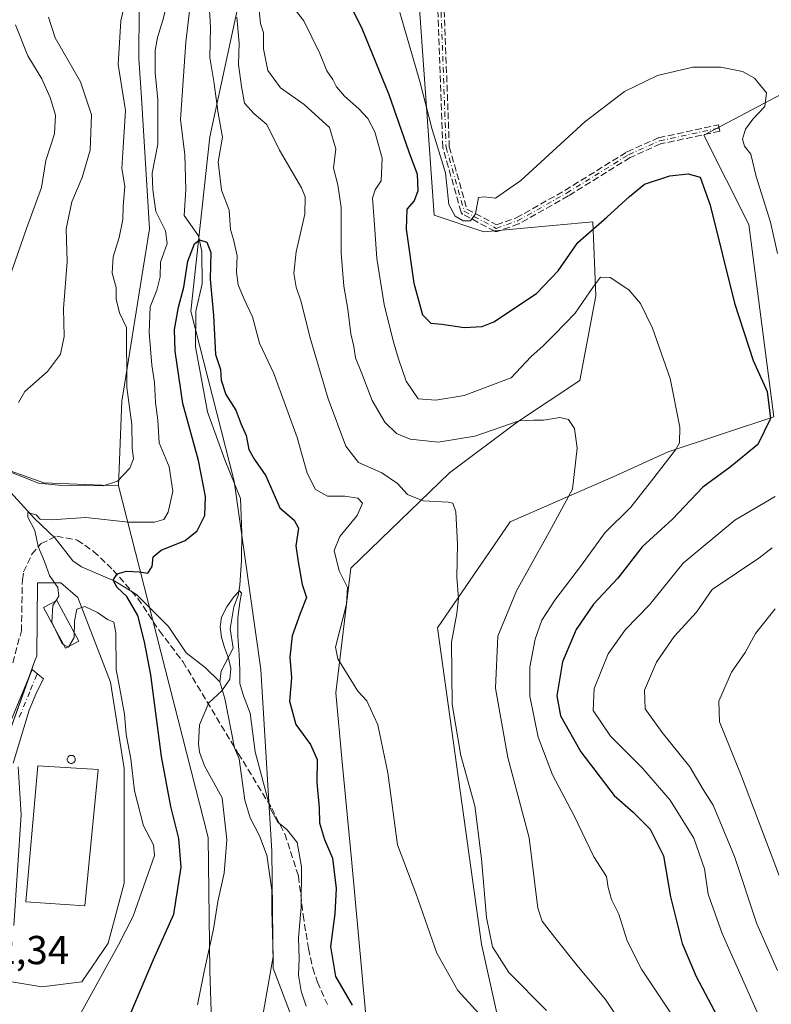
# Model space of a CAD drawing. Units: metres. Extents: x 552959 to 556394, y 4717068 to 4719408.
# Drawn here: x 555060 to 555246, y 4717415 to 4717659 of the extents above; entities that cross this region are included whole.
import ezdxf

# ---------------------------------------------------------------- set-up
doc = ezdxf.new("R2010")
doc.units = ezdxf.units.M
doc.header["$MEASUREMENT"] = 0
doc.linetypes.add('DGN Style 3', pattern=[2.307223, 1.648017, -0.659207])
doc.linetypes.add('DGN Style 4', pattern=[2.638475, 1.318413, -0.659207, 0.001648, -0.659207])
for name, color, linetype, lineweight in [('Agrupación de edificios CxS', 7, 'Continuous', 0), ('Arbolado forestal CxS', 92, 'Continuous', 0), ('Camino Cxs', 7, 'Continuous', 0), ('Camino eje', 30, 'DGN Style 4', 13), ('Corriente natural lineal', 142, 'Continuous', 13), ('Cultivos herbáceos CxS', 92, 'Continuous', 0), ('Curva de nivel maestra', 30, 'Continuous', 30), ('Curva de nivel normal', 30, 'Continuous', 0), ('Edificación industrial Cxs', 135, 'Continuous', 13), ('Estanque Cxs', 5, 'Continuous', 0), ('Núcleo urbano CxS', 7, 'Continuous', 0), ('Pastizal CxS', 92, 'Continuous', 0), ('Rótulo de punto de cota en terreno', 7, 'Continuous', 0), ('Senda', 7, 'DGN Style 3', 0), ('Silo Cxs', 1, 'Continuous', 0)]:
    doc.layers.add(name, color=color, linetype=linetype, lineweight=lineweight)
doc.styles.add('Style-Arial', font='txt')

# ---------------------------------------------------------------- blocks, each defined once
blk = doc.blocks.new('*U7')
at = {"layer": 'Cultivos herbáceos CxS', "color": 92, "linetype": 'Continuous', "lineweight": 0}
for points in [[(555263.7531, 4717648.8181, 606.7325), (555229.6669, 4717630.8021, 603.4058), (555240.7597, 4717608.6259, 601.8275), (555246.9857, 4717560.9639, 600.2759), (555220.8303, 4717552.2459, 594.2578), (555207.8939, 4717546.3819, 591.8509), (555181.6327, 4717534.8981, 586.6949), (555163.5779, 4717508.6495, 584.048), (555174.5541, 4717430.1889, 583.6109), (555180.5897, 4717402.6925, 579.977)], [(555145.7161, 4717413.4233, 574.9723), (555142.2401, 4717451.2297, 577.991), (555140.0015, 4717475.3177, 577.1104), (555138.3607, 4717492.5451, 578.2186), (555142.1465, 4717523.4489, 580.6658), (555166.5761, 4717547.0663, 588.524), (555183.6593, 4717559.8521, 590.3006), (555198.8677, 4717569.9257, 593.3061), (555202.8337, 4717590.8971, 594.7687), (555202.1501, 4717609.3001, 601.8024), (555175.0693, 4717606.8395, 604.7648), (555162.7593, 4717610.9419, 602.6564), (555158.6563, 4717669.1815, 608.3327), (555155.7785, 4717709.4569, 613.4902), (555165.5939, 4717736.3155, 618.1821), (555148.8085, 4717767.6177, 617.3364), (555153.2433, 4717817.6179, 624.3266), (555168.8991, 4717864.0645, 625.2115), (555184.0993, 4717888.9385, 622.3769)]]:
    blk.add_polyline3d(points, dxfattribs=at)

msp = doc.modelspace()

# ---------------------------------------------------------------- linework, layer by layer
at = {"layer": 'Agrupación de edificios CxS', "color": 7, "linetype": 'Continuous', "lineweight": 0}
for points in [[(555056.2161, 4717479.3343, 585.6266), (555063.7199, 4717500.2807, 581.9606), (555064.2235, 4717501.6863, 581.9043), (555064.4096, 4717519.8209, 580.7492), (555070.2304, 4717519.8209, 579.6978), (555074.4638, 4717516.1167, 580.1161), (555082.5293, 4717495.1203, 587.7124), (555085.9369, 4717473.7637, 584.5955), (555085.9373, 4717445.2841, 580.703), (555081.9115, 4717430.4235, 581.358), (555075.4109, 4717420.8265, 581.7396), (555065.5069, 4717419.5895, 582.4295), (555055.0161, 4717421.3361, 585.7474)], [(555062.6658, 4717497.3381, 582.1752), (555063.7199, 4717500.2807, 581.9606), (555064.2235, 4717501.6863, 581.9043), (555064.4096, 4717519.8209, 580.7492), (555070.2304, 4717519.8209, 579.6978), (555074.4638, 4717516.1167, 580.1161), (555082.5293, 4717495.1203, 587.7124), (555085.9369, 4717473.7637, 584.5955)], [(555047.9594, 4717457.0237, 588.6425), (555048.7903, 4717458.5923, 588.7237), (555056.2161, 4717479.3343, 585.6266), (555062.6658, 4717497.3381, 582.1752)], [(555085.9369, 4717473.7637, 584.5955), (555085.9373, 4717445.2841, 580.703), (555081.9115, 4717430.4235, 581.358), (555075.4109, 4717420.8265, 581.7396), (555065.5069, 4717419.5895, 582.4295), (555055.0161, 4717421.3361, 585.7474), (555054.3611, 4717421.4451, 585.8643), (555046.3127, 4717419.8971, 589.8884), (555041.9793, 4717411.2295, 591.8128), (555034.5407, 4717396.3571, 596.4669), (555021.6493, 4717384.7912, 592.8328), (555010.4033, 4717374.7015, 592.282), (555002.3541, 4717370.9865, 591.8011), (554999.4909, 4717371.8291, 590.2733), (554997.0911, 4717372.5351, 588.8254), (554996.571, 4717373.8124, 589.3887)]]:
    msp.add_polyline3d(points, dxfattribs=at)
at = {"layer": 'Arbolado forestal CxS', "color": 92, "linetype": 'Continuous', "lineweight": 0}
for points in [[(555139.8817, 4717920.7483, 598.9967), (555116.6717, 4717884.5763, 599.8227), (555086.6375, 4717877.8189, 593.5961), (555076.1253, 4717857.5463, 594.0534), (555065.6129, 4717823.7579, 589.5713), (555077.7617, 4717799.2235, 589.3468), (555089.1931, 4717797.0261, 591.2063), (555092.8297, 4717758.8395, 589.3659), (555100.2991, 4717732.6291, 584.3941), (555118.7407, 4717684.0015, 588.1405), (555107.1277, 4717630.3865, 578.3945), (555102.4511, 4717587.1745, 573.866), (555113.1935, 4717544.9905, 572.1749), (555119.8117, 4717498.3153, 570.8087), (555122.5631, 4717453.2261, 568.084), (555122.8295, 4717424.2533, 566.3407), (555132.8305, 4717397.8863, 566.8072)], [(555139.8817, 4717920.7483, 598.9967), (555116.6717, 4717884.5763, 599.8227), (555086.6375, 4717877.8189, 593.5961), (555076.1253, 4717857.5463, 594.0534), (555065.6129, 4717823.7579, 589.5713), (555077.7617, 4717799.2235, 589.3468), (555089.1931, 4717797.0261, 591.2063), (555092.8297, 4717758.8395, 589.3659), (555100.2991, 4717732.6291, 584.3941), (555118.7407, 4717684.0015, 588.1405), (555107.1277, 4717630.3865, 578.3945), (555102.4511, 4717587.1745, 573.866), (555113.1935, 4717544.9905, 572.1749), (555119.8117, 4717498.3153, 570.8087), (555122.5631, 4717453.2261, 568.084), (555122.8295, 4717424.2533, 566.3407), (555132.8305, 4717397.8863, 566.8072), (555137.3763, 4717378.7931, 566.766), (555132.3671, 4717373.8243, 563.9898), (555132.3667, 4717343.8743, 565.8411), (555132.3661, 4717295.1425, 567.6468), (555139.7495, 4717267.0847, 566.0258), (555154.8879, 4717265.8571, 571.8723)], [(555049.8387, 4717735.8009, 594.7307), (555055.2885, 4717735.2619, 594.4908), (555060.8461, 4717734.7125, 593.3367), (555073.0813, 4717730.7799, 592.9604), (555077.8573, 4717729.2483, 592.5761), (555077.0829, 4717719.2213, 592.9411), (555078.4185, 4717705.2127, 592.1489), (555085.9757, 4717690.5407, 588.5069), (555089.8059, 4717683.1107, 586.2167), (555089.7565, 4717676.5327, 585.6588), (555089.6545, 4717662.2987, 583.9732), (555089.5643, 4717649.8427, 583.5075), (555090.2077, 4717639.9875, 583.4648), (555092.1987, 4717607.5475, 582.7997), (555089.8949, 4717593.1447, 582.204), (555085.6861, 4717566.8331, 586.2837), (555085.3711, 4717564.8629, 586.4596), (555084.5151, 4717543.8053, 584.2534)], [(555107.9934, 4717398.2407, 567.9362), (555107.1749, 4717423.6403, 570.0286), (555106.7089, 4717456.6177, 572.2364), (555084.5151, 4717543.8053, 584.2534), (555085.3711, 4717564.8629, 586.4596), (555085.6861, 4717566.8331, 586.2837), (555089.8949, 4717593.1447, 582.204), (555092.1987, 4717607.5475, 582.7997), (555090.2077, 4717639.9875, 583.4648), (555089.5643, 4717649.8427, 583.5075), (555089.6545, 4717662.2987, 583.9732), (555089.7565, 4717676.5327, 585.6588), (555089.8059, 4717683.1107, 586.2167), (555085.9757, 4717690.5407, 588.5069), (555078.4185, 4717705.2127, 592.1489), (555077.0829, 4717719.2213, 592.9411), (555077.8573, 4717729.2483, 592.5761), (555073.0813, 4717730.7799, 592.9604), (555060.8461, 4717734.7125, 593.3367), (555055.2885, 4717735.2619, 594.4908)], [(555158.3211, 4717373.2061, 575.49), (555159.7991, 4717368.4897, 576.1793), (555183.2719, 4717374.5251, 582.1019), (555180.5897, 4717402.6925, 579.977), (555174.5541, 4717430.1889, 583.6109), (555163.5779, 4717508.6495, 584.048), (555181.6327, 4717534.8981, 586.6949), (555207.8939, 4717546.3819, 591.8509), (555220.8303, 4717552.2459, 594.2578), (555246.9857, 4717560.9639, 600.2759), (555240.7597, 4717608.6259, 601.8275), (555229.6669, 4717630.8021, 603.4058), (555263.7531, 4717648.8181, 606.7325)], [(555180.5897, 4717402.6925, 579.977), (555174.5541, 4717430.1889, 583.6109), (555163.5779, 4717508.6495, 584.048), (555181.6327, 4717534.8981, 586.6949), (555207.8939, 4717546.3819, 591.8509), (555220.8303, 4717552.2459, 594.2578), (555246.9857, 4717560.9639, 600.2759), (555240.7597, 4717608.6259, 601.8275), (555229.6669, 4717630.8021, 603.4058), (555263.7531, 4717648.8181, 606.7325)], [(555084.5151, 4717543.8053, 584.2534), (555106.7089, 4717456.6177, 572.2364), (555107.1749, 4717423.6403, 570.0286), (555107.9934, 4717398.2407, 567.9362)]]:
    msp.add_polyline3d(points, dxfattribs=at)
at = {"layer": 'Camino Cxs', "color": 7, "linetype": 'Continuous', "lineweight": 0}
msp.add_polyline3d([(555057.4701, 4717484.7201, 584.6656), (555063.0701, 4717498.3201, 582.0699), (555065.9501, 4717495.9501, 582.0033), (555064.2401, 4717492.7801, 582.8021), (555062.3601, 4717488.2301, 586.1562), (555058.4201, 4717475.0501, 586.8468)], dxfattribs=at)
msp.add_polyline3d([(555057.4701, 4717484.7201, 584.6656), (555063.0701, 4717498.3201, 582.0699), (555065.9501, 4717495.9501, 582.0033), (555064.2401, 4717492.7801, 582.8021), (555062.3601, 4717488.2301, 586.1562), (555058.4201, 4717475.0501, 586.8468)], dxfattribs=at)
at = {"layer": 'Camino eje', "color": 30, "linetype": 'DGN Style 4', "lineweight": 13}
for points in [[(555164.4039, 4717664.0237, 610.0304), (555165.7267, 4717627.7757, 605.7133), (555170.2247, 4717611.9007, 605.0461), (555178.1621, 4717607.6673, 604.5574), (555183.4539, 4717609.5195, 604.2225), (555195.6247, 4717616.3987, 603.4282), (555210.9705, 4717625.9237, 602.9799), (555218.6435, 4717629.3633, 603.2002), (555233.4603, 4717632.5383, 603.7956)], [(555059.9151, 4717486.4751, 585.6878), (555062.7151, 4717493.2751, 583.0061), (555064.3607, 4717497.2579, 581.9975)]]:
    msp.add_polyline3d(points, dxfattribs=at)
at = {"layer": 'Corriente natural lineal', "color": 142, "linetype": 'Continuous', "lineweight": 13}
for points in [[(555102.9701, 4717668.7201, 580.0841), (555101.2001, 4717653.8101, 578.9732), (555099.8608, 4717634.621, 577.9763), (555100.9167, 4717625.8537, 577.7467), (555101.1674, 4717617.2925, 577.4888), (555100.7957, 4717610.888, 577.0741), (555104.3804, 4717605.7778, 576.7693), (555105.1361, 4717601.8938, 575.9721), (555105.2444, 4717593.9529, 575.0391), (555103.7074, 4717587.13, 574.0459), (555103.6026, 4717578.2677, 574.0819), (555104.7005, 4717572.5025, 573.9477), (555106.5424, 4717562.1836, 572.3921), (555109.1049, 4717555.0624, 572.5162), (555110.8511, 4717550.2999, 572.8844), (555114.7437, 4717540.7144, 571.6515), (555115.0649, 4717532.2, 571.3407), (555115.0358, 4717525.3732, 571.0383), (555114.5659, 4717519.2166, 571.0017), (555114.169, 4717516.6766, 570.9432), (555113.11, 4717513.829, 570.753), (555112.2238, 4717508.372, 570.5184), (555112.9385, 4717503.5662, 570.205), (555109.925, 4717497.9008, 570.8009), (555109.6075, 4717495.2021, 570.6951)], [(554978.0741, 4717619.7426, 600.0674), (554978.4738, 4717618.3437, 599.9425), (554989.6744, 4717600.3617, 597.2904), (554992.4845, 4717598.0256, 596.8337), (555000.948, 4717592.8451, 596.7085), (555007.7034, 4717585.7031, 595.5352), (555015.7491, 4717578.5707, 593.1931), (555023.5042, 4717573.9494, 591.9696), (555030.4841, 4717568.0268, 590.3779), (555040.9688, 4717560.8702, 588.2546), (555046.902, 4717555.0175, 587.3501), (555051.9888, 4717549.3337, 585.6036), (555055.1481, 4717545.0564, 585.0229), (555063.7045, 4717535.6947, 582.2857), (555068.811, 4717530.8635, 579.9047), (555073.2075, 4717525.2314, 578.6772), (555075.3065, 4717523.7127, 578.114), (555083.609, 4717520.209, 576.0736), (555088.9725, 4717516.899, 574.7098), (555096.8884, 4717508.9489, 572.4214), (555101.2862, 4717502.4298, 571.9706), (555105.974, 4717498.7949, 571.4251), (555109.6075, 4717495.2021, 570.6951)], [(555109.6075, 4717495.2021, 570.6951), (555110.8775, 4717491.0746, 570.1403), (555113.2588, 4717478.8508, 568.9769), (555114.3897, 4717476.1148, 569.1645), (555115.8586, 4717465.9181, 569.2532), (555116.1301, 4717464.8201, 569.1947), (555117.1501, 4717461.5201, 568.892), (555119.4501, 4717457.0201, 568.6827), (555121.3901, 4717452.0001, 568.0555), (555121.3795, 4717451.6919, 568.0508), (555122.5352, 4717443.6144, 567.6049), (555122.4889, 4717438.5461, 566.976), (555122.8875, 4717427.1098, 566.4735), (555120.2068, 4717412.076, 566.1942)]]:
    msp.add_polyline3d(points, dxfattribs=at)
at = {"layer": 'Cultivos herbáceos CxS', "color": 92, "linetype": 'Continuous', "lineweight": 0}
for points in [[(555158.3211, 4717373.2061, 575.49), (555145.7161, 4717413.4233, 574.9723), (555142.2401, 4717451.2297, 577.991), (555140.0015, 4717475.3177, 577.1104), (555138.3607, 4717492.5451, 578.2186), (555142.1465, 4717523.4489, 580.6658), (555166.5761, 4717547.0663, 588.524), (555183.6593, 4717559.8521, 590.3006), (555198.8677, 4717569.9257, 593.3061), (555202.8337, 4717590.8971, 594.7687), (555202.1501, 4717609.3001, 601.8024), (555175.0693, 4717606.8395, 604.7648), (555162.7593, 4717610.9419, 602.6564), (555158.6563, 4717669.1815, 608.3327), (555155.7785, 4717709.4569, 613.4902), (555165.5939, 4717736.3155, 618.1821), (555148.8085, 4717767.6177, 617.3364), (555153.2433, 4717817.6179, 624.3266), (555168.8991, 4717864.0645, 625.2115), (555184.0993, 4717888.9385, 622.3769)], [(555158.3211, 4717373.2061, 575.49), (555159.7991, 4717368.4897, 576.1793), (555183.2719, 4717374.5251, 582.1019), (555180.5897, 4717402.6925, 579.977), (555174.5541, 4717430.1889, 583.6109), (555163.5779, 4717508.6495, 584.048), (555181.6327, 4717534.8981, 586.6949), (555207.8939, 4717546.3819, 591.8509), (555220.8303, 4717552.2459, 594.2578), (555246.9857, 4717560.9639, 600.2759), (555240.7597, 4717608.6259, 601.8275), (555229.6669, 4717630.8021, 603.4058), (555263.7531, 4717648.8181, 606.7325)]]:
    msp.add_polyline3d(points, dxfattribs=at)
at = {"layer": 'Curva de nivel maestra', "color": 30, "linetype": 'Continuous', "lineweight": 30, "flags": 128}
for points, elevation in [([(555139.63, 4717667.8801), (555144.89, 4717657.0101), (555151.55, 4717640.8401), (555156.53, 4717626.6501), (555158.58, 4717621.1301), (555158.69, 4717616.9801), (555157.79, 4717614.4801), (555156.02, 4717612.4001), (555155.86, 4717607.4701), (555157.72, 4717594.0801), (555159.9, 4717586.2001), (555161.93, 4717584.1801), (555164.66, 4717583.8801), (555170.24, 4717583.0701), (555174.66, 4717583.3401), (555177.55, 4717584.4601), (555188.16, 4717591.5501), (555193.54, 4717597.1601), (555198.43, 4717604.1801), (555205.57, 4717610.4801), (555211.25, 4717615.5401), (555214.92, 4717618.6401), (555221.25, 4717620.7001), (555225.77, 4717621.1901), (555228.71, 4717620.3201), (555231.2, 4717613.4001), (555237.27, 4717589.1001), (555241.91, 4717574.8701), (555245.38, 4717567.2201), (555246.13, 4717560.5201), (555243.05, 4717554.0501), (555236.19, 4717548.4201), (555229.37, 4717543.4901), (555221.87, 4717535.5501), (555214.37, 4717528.7101), (555208.35, 4717520.9501), (555202.25, 4717514.5001), (555198.01, 4717508.1801), (555194.63, 4717500.1801), (555193.17, 4717491.7501), (555194.11, 4717486.8201), (555199.18, 4717477.8601), (555207.4, 4717467.0601), (555212.12, 4717462.8901), (555216.33, 4717458.7201), (555219.63, 4717452.0601), (555221.4, 4717441.9601), (555224.24, 4717430.3401), (555227.7, 4717422.2001), (555234.34, 4717409.6701)], 600), ([(555085.58, 4717408.5001), (555093.2, 4717426.4201), (555098.21, 4717437.6501), (555100.05, 4717449.3001), (555099.46, 4717456.3701), (555097.45, 4717464.3601), (555095.2, 4717476.7601), (555092.56, 4717496.9601), (555090.94, 4717505.1601), (555089.28, 4717511.6701), (555086.54, 4717516.4301), (555084.18, 4717518.6101), (555083.17, 4717520.4401), (555084.14, 4717521.9801), (555086.53, 4717522.7001), (555089.67, 4717522.4701), (555091.8, 4717522.1801), (555092.88, 4717523.8201), (555093.1, 4717526.2101), (555095.12, 4717527.9101), (555101.01, 4717530.3101), (555104.02, 4717532.6701), (555105.92, 4717536.4601), (555106.12, 4717541.1701), (555104.31, 4717550.1001), (555100.43, 4717564.2101), (555098.59, 4717577.1801), (555098.39, 4717582.5801), (555099.37, 4717588.1601), (555100.7, 4717593.0801), (555101.72, 4717599.5001), (555103.39, 4717603.8201), (555104.61, 4717604.7801), (555106.39, 4717604.2301), (555107.44, 4717601.6401), (555107.24, 4717595.0801), (555108.06, 4717586.0301), (555108.6, 4717576.4201), (555109.76, 4717572.6401), (555109.95, 4717570.0301), (555111.12, 4717566.4501), (555113.59, 4717562.6101), (555114.84, 4717559.3001), (555116.18, 4717556.2801), (555116.83, 4717552.8301), (555118.22, 4717550.3201), (555121.07, 4717546.3001), (555124.48, 4717538.3801), (555128.04, 4717535.2801), (555129.12, 4717533.3301), (555128.49, 4717528.9601), (555129.05, 4717524.9501), (555130.02, 4717519.3501), (555131.11, 4717516.1101), (555129.52, 4717512.1601), (555127.6, 4717506.6401), (555127.02, 4717501.3601), (555127.37, 4717496.2101), (555126.88, 4717490.4801), (555128.45, 4717484.6201), (555132.14, 4717479.6701), (555133.78, 4717475.9701), (555133.66, 4717470.2801), (555134.27, 4717463.9601), (555134.38, 4717460.2901), (555135.57, 4717456.1601), (555137.57, 4717451.4901), (555138.44, 4717443.9601), (555138.11, 4717437.7401), (555137.06, 4717429.6401), (555138.31, 4717422.1601), (555142.45, 4717415.1101)], 575)]:
    msp.add_lwpolyline(points, dxfattribs=dict(at, elevation=elevation))
at = {"layer": 'Curva de nivel normal', "color": 30, "linetype": 'Continuous', "lineweight": 0, "flags": 128}
for points, elevation in [([(555098.49, 4717671.0201), (555095.52, 4717659.2601), (555094.18, 4717654.9501), (555093.63, 4717651.7801), (555093.64, 4717646.2301), (555094.3, 4717639.5001), (555094.3, 4717628.5101), (555092.85, 4717621.3901), (555093.04, 4717617.2501), (555093.79, 4717611.8701), (555096.19, 4717607.0301), (555096.56, 4717603.9001), (555094.95, 4717599.3101), (555094.83, 4717595.6601), (555094.03, 4717592.3601), (555092.4, 4717588.2301), (555092.1, 4717581.8401), (555092.77, 4717573.7601), (555093.42, 4717569.4901), (555093.7, 4717564.4801), (555094.29, 4717560.0901), (555094.63, 4717554.5001), (555097.06, 4717548.5001), (555097.94, 4717542.5001), (555096.85, 4717537.3101), (555095.79, 4717535.4501), (555093.47, 4717534.8401), (555086.95, 4717534.8401), (555076.43, 4717535.9901), (555067.84, 4717535.4001), (555065.05, 4717535.6001), (555064.08, 4717536.6301), (555062, 4717537.2201), (555062, 4717536.0301), (555063.78, 4717532.7401), (555064.58, 4717528.7901), (555066.2, 4717525.0801), (555067.37, 4717521.5901), (555069.43, 4717518.6201), (555069.69, 4717516.4801), (555068.19, 4717514.1401), (555068, 4717510.0001), (555070.53, 4717504.6801), (555072.12, 4717503.8401), (555073.52, 4717506.2201), (555073.59, 4717510.2401), (555074.18, 4717513.2201), (555076.2, 4717513.9401), (555079.31, 4717512.4501), (555081.81, 4717510.6701), (555083.39, 4717510.0701), (555083.84, 4717507.3901), (555083.9, 4717498.3301), (555084.86, 4717493.5101), (555086, 4717487.1801), (555086.41, 4717482.1801), (555087.6, 4717476.1801), (555088.48, 4717468.1801), (555090.67, 4717459.5201), (555093.15, 4717454.8501), (555093.46, 4717452.1601), (555088.18, 4717437.1401), (555084.5, 4717430.0201), (555061.95, 4717389.1401)], 580), ([(555054.57, 4717548.4501), (555064.64, 4717544.4801), (555071.28, 4717543.8101), (555076.12, 4717543.9801), (555080.7, 4717543.8201), (555084.3, 4717545.0101), (555087.32, 4717548.1701), (555088.2, 4717550.5001), (555087.9, 4717553.2101), (555087.81, 4717559.0001), (555086.55, 4717568.2001), (555086.51, 4717583.0601), (555084.72, 4717586.7001), (555083.94, 4717590.0901), (555083.9, 4717593.0101), (555082.94, 4717596.5401), (555083.22, 4717600.6301), (555084.66, 4717605.3701), (555085.56, 4717609.8701), (555085.65, 4717613.1201), (555086.07, 4717618.1501), (555085.37, 4717622.4801), (555085.55, 4717626.4801), (555086.21, 4717636.8701), (555084.46, 4717648.3201), (555085.12, 4717659.1401), (555086.41, 4717665.0701)], 585), ([(555174.86, 4717411.9301), (555168.65, 4717418.6901), (555163.44, 4717428.0001), (555158.22, 4717442.8001), (555153.71, 4717454.8501), (555151.27, 4717472.6701), (555148.8, 4717484.6101), (555146.07, 4717490.5501), (555143.87, 4717492.9101), (555138.86, 4717500.9201), (555138.34, 4717503.8401), (555141.07, 4717514.4601), (555141.28, 4717518.6501), (555139.19, 4717522.7901), (555137.99, 4717527.8301), (555139.35, 4717531.2701), (555143.65, 4717536.4601), (555144.98, 4717539.5401), (555143.83, 4717540.7401), (555140.66, 4717541.3001), (555136.32, 4717541.3001), (555133.32, 4717542.9101), (555131.26, 4717547.0001), (555128.84, 4717555.8501), (555123, 4717571.6601), (555119.47, 4717579.1601), (555117.74, 4717585.7501), (555115.65, 4717590.1101), (555114.15, 4717593.7001), (555113.78, 4717596.7801), (555113.94, 4717600.8701), (555113.03, 4717604.9201), (555112.26, 4717607.3801), (555111.98, 4717612.1601), (555110.01, 4717617.1501), (555109.24, 4717624.1501), (555110.3, 4717630.3101), (555109.18, 4717636.2001), (555108.18, 4717644.0601), (555107.17, 4717650.0401), (555107.28, 4717657.4701), (555107.03, 4717663.2201)], 580), ([(555119.38, 4717661.6601), (555119.74, 4717658.4701), (555120.43, 4717656.1401), (555120.46, 4717652.1501), (555121.51, 4717646.8101), (555124.66, 4717642.5401), (555130.53, 4717638.3801), (555136.8, 4717632.6901), (555138.36, 4717627.3601), (555137.81, 4717622.6201), (555138.92, 4717618.4801), (555139.74, 4717612.8201), (555139.75, 4717601.5501), (555140.37, 4717593.3201), (555141.38, 4717587.6001), (555142.12, 4717581.5001), (555142.86, 4717578.3601), (555143.3, 4717575.5401), (555144.87, 4717571.6701), (555147.41, 4717564.9501), (555150.58, 4717559.6501), (555153.46, 4717556.7801), (555156.83, 4717555.4101), (555163.79, 4717554.6701), (555172.89, 4717556.1801), (555183.84, 4717559.9101), (555187.48, 4717560.1401), (555189.86, 4717560.0901), (555193.92, 4717560.8001), (555196.09, 4717560.2401), (555197.6, 4717558.0801), (555198.24, 4717553.1401), (555197.04, 4717543.0401), (555191.33, 4717532.3301), (555183.17, 4717517.8001), (555178.57, 4717506.5401), (555178, 4717493.6801), (555181.06, 4717476.4701), (555186.35, 4717456.5701), (555188.52, 4717439.1001), (555189.58, 4717435.8801), (555192.68, 4717431.8301), (555198.6, 4717424.4901), (555205.29, 4717416.4801), (555210.15, 4717409.2201)], 590), ([(555221.49, 4717413.0901), (555214.18, 4717424.0001), (555210.62, 4717431.0201), (555208.55, 4717437.6301), (555206.77, 4717441.2701), (555205.95, 4717444.2201), (555205.51, 4717447.0001), (555202.34, 4717451.8501), (555197.46, 4717461.9801), (555192.14, 4717472.2001), (555188.55, 4717481.5101), (555186.46, 4717491.6601), (555186.49, 4717498.8601), (555187.8, 4717505.8401), (555189.45, 4717510.5001), (555192.7, 4717515.5001), (555199.34, 4717524.1701), (555205.06, 4717532.1701), (555211.54, 4717538.5001), (555216.67, 4717545.0601), (555222.62, 4717552.7401), (555223.58, 4717554.4801), (555223.7, 4717558.3801), (555221.3, 4717570.4201), (555216.9, 4717582.9501), (555213.95, 4717589.0201), (555211.03, 4717592.4201), (555206.43, 4717595.5201), (555204.06, 4717595.5601), (555202.25, 4717593.2801), (555197.75, 4717586.6401), (555192.6, 4717581.3701), (555189.77, 4717578.5601), (555186.71, 4717575.8101), (555181.88, 4717570.6101), (555170.25, 4717566.2001), (555163.22, 4717565.1101), (555158.81, 4717565.3701), (555155.87, 4717569.8101), (555153.94, 4717575.2901), (555152.6, 4717579.8201), (555150.42, 4717588.8201), (555148.54, 4717600.1601), (555147.93, 4717609.7001), (555147.48, 4717615.1301), (555148.15, 4717617.1801), (555149.66, 4717619.4401), (555149.86, 4717625.1001), (555148.07, 4717631.6201), (555146.32, 4717634.8701), (555144.13, 4717637.3401), (555140.54, 4717640.4201), (555138.53, 4717642.7501), (555137.67, 4717644.5401), (555136.19, 4717646.6901), (555134.46, 4717651.0001), (555130.5, 4717659.0801), (555127.64, 4717662.7001)], 595), ([(555059.68, 4717564.4601), (555061.27, 4717567.2401), (555066.91, 4717572.1801), (555070.12, 4717576.4901), (555071.01, 4717580.8201), (555070.89, 4717587.8201), (555071.76, 4717599.3401), (555071.53, 4717607.5501), (555072.95, 4717614.2701), (555075.48, 4717620.2501), (555077.46, 4717627.0901), (555077.84, 4717635.8501), (555075.08, 4717643.9701), (555068.8, 4717654.9401), (555067.19, 4717659.9901)], 590), ([(555113.84, 4717660.0101), (555114.4, 4717653.6101), (555114.25, 4717648.2801), (555115.01, 4717642.8101), (555115.74, 4717638.7201), (555118.12, 4717636.0601), (555121.31, 4717633.4301), (555124.39, 4717627.0601), (555129.89, 4717617.7201), (555130.81, 4717615.4701), (555130.73, 4717611.1601), (555128.54, 4717601.8701), (555128, 4717596.5601), (555128.53, 4717593.0901), (555129.8, 4717589.4601), (555131.93, 4717580.8001), (555136.48, 4717565.4001), (555140.86, 4717553.6601), (555144.03, 4717549.6001), (555149.8, 4717547.0301), (555153.68, 4717544.3701), (555156.14, 4717541.6501), (555160.06, 4717540.1101), (555166.25, 4717539.8201), (555167.38, 4717539.5301), (555168.18, 4717537.4201), (555168.53, 4717529.4001), (555168.4, 4717521.1501), (555168.84, 4717515.9101), (555168.4, 4717512.1601), (555167.11, 4717505.0501), (555167.26, 4717489.6401), (555169.38, 4717477.0001), (555172.83, 4717464.5101), (555174.53, 4717451.3201), (555175.78, 4717436.8401), (555177.21, 4717429.5001), (555181.28, 4717423.2101), (555190.64, 4717413.7301)], 585), ([(555154.3, 4717661.1801), (555159.21, 4717644.0901), (555162.3, 4717632.1801), (555165.57, 4717621.4401), (555166.41, 4717613.5701), (555167.99, 4717610.6601), (555169.94, 4717609.5101), (555171.79, 4717609.4901), (555172.99, 4717611.2801), (555173.79, 4717615.3001), (555175.17, 4717615.4801), (555177.97, 4717615.1801), (555184.24, 4717619.5301), (555200.1, 4717634.0401), (555209.99, 4717641.6301), (555218.17, 4717645.5501), (555226.91, 4717647.6001), (555233.83, 4717647.6301), (555239.24, 4717646.5301), (555242.24, 4717644.8701), (555245.15, 4717641.2701), (555244.8, 4717637.8801), (555241.81, 4717634.7101), (555240, 4717632.2701), (555239.22, 4717629.7701), (555239.75, 4717628.0201), (555241.32, 4717626.0401), (555242.58, 4717620.5201), (555246.2, 4717609.1801), (555247.9, 4717601.4001)], 605), ([(555058.97, 4717658.1401), (555062.05, 4717650.4601), (555065.47, 4717644.7001), (555067.58, 4717640.1201), (555068.86, 4717635.7201), (555068.6, 4717631.0701), (555066.52, 4717624.4601), (555065.42, 4717617.7601), (555061.66, 4717607.6601), (555057.5, 4717595.5001)], 595), ([(555247.29, 4717541.1801), (555237.31, 4717535.2901), (555224.49, 4717524.6301), (555216.14, 4717514.3201), (555210.25, 4717508.2301), (555205.9, 4717502.1401), (555202.42, 4717493.5901), (555202.18, 4717488.1201), (555206.46, 4717481.8001), (555214.47, 4717473.8401), (555221.32, 4717465.9101), (555227.17, 4717456.4401), (555229.81, 4717448.8801), (555230.69, 4717442.5601), (555234.17, 4717432.8401), (555245.63, 4717407.2001), (555257.18, 4717377.4701)], 605), ([(555246.58, 4717528.4501), (555243.24, 4717525.9101), (555237.76, 4717522.1801), (555231.72, 4717518.1001), (555227.81, 4717512.5001), (555222.28, 4717506.5001), (555217.94, 4717500.1401), (555214.89, 4717493.1701), (555215.1, 4717488.5101), (555219.3, 4717482.6801), (555226.15, 4717474.1501), (555229.44, 4717468.5101), (555231.92, 4717464.6601), (555237.25, 4717451.9101), (555242.8, 4717435.2601), (555247.88, 4717423.7001)], 610), ([(555104.12, 4717415.1301), (555105.75, 4717423.3801), (555108.08, 4717433.9301), (555109.16, 4717440.7801), (555110.71, 4717447.7901), (555111.37, 4717456.1001), (555110.24, 4717466.5101), (555105.82, 4717474.4201), (555104.63, 4717477.8101), (555104.35, 4717479.8401), (555104.58, 4717484.5601), (555106.88, 4717490.0001), (555110.16, 4717492.9701), (555112.13, 4717495.8601), (555112.4, 4717498.5301), (555111.79, 4717501.0901), (555110.79, 4717503.7801), (555110.08, 4717506.3501), (555109.73, 4717508.8401), (555110.06, 4717511.2701), (555111.37, 4717513.8101), (555113.1, 4717516.3401), (555114.48, 4717517.7601), (555115.03, 4717517.2201), (555114.62, 4717514.8801), (555114.1, 4717511.2201), (555114.07, 4717506.5701), (555114.44, 4717501.9101), (555114.61, 4717498.1301), (555114.59, 4717494.8401), (555115.54, 4717491.8001), (555117.18, 4717487.4801), (555118.41, 4717477.8601), (555122.08, 4717463.9401), (555123.98, 4717460.4401), (555126.33, 4717458.5101), (555128.84, 4717455.4101), (555129.86, 4717449.4001), (555129.77, 4717439.3401), (555129.11, 4717431.7701), (555129.31, 4717426.6601), (555129.18, 4717422.5201), (555129.76, 4717418.5201), (555131.02, 4717414.8501)], 570), ([(555250.19, 4717442.2001), (555239.01, 4717471.8401), (555233.5, 4717485.3301), (555233.4, 4717490.4501), (555236.52, 4717497.6601), (555239.88, 4717502.5101), (555242.43, 4717507.1801), (555247.32, 4717513.3201)], 615), ([(555058.56, 4717434.8001), (555060.41, 4717462.3001), (555059.65, 4717474.1701)], 585)]:
    msp.add_lwpolyline(points, dxfattribs=dict(at, elevation=elevation))
at = {"layer": 'Edificación industrial Cxs', "color": 135, "linetype": 'Continuous', "lineweight": 13}
msp.add_polyline3d([(555079.4601, 4717473.5101, 583.6249), (555076.1901, 4717439.6801, 582.8721), (555061.5101, 4717440.7201, 585.0712), (555064.5401, 4717474.4001, 587.3824), (555079.4601, 4717473.5101, 583.6249)], dxfattribs=at)
msp.add_3dface([(555079.4601, 4717473.5101, 587.3824), (555076.1901, 4717439.6801, 587.3824), (555061.5101, 4717440.7201, 587.3824), (555064.5401, 4717474.4001, 587.3824)], dxfattribs=at)
at = {"layer": 'Estanque Cxs', "color": 5, "linetype": 'Continuous', "lineweight": 0}
msp.add_polyline3d([(555074.6356, 4717505.3166, 580.0259), (555071.3466, 4717503.5556, 580.3933), (555065.9491, 4717513.6362, 580.4799), (555069.2381, 4717515.3972, 579.7502), (555074.6356, 4717505.3166, 580.0259)], dxfattribs=at)
msp.add_3dface([(555074.6356, 4717505.3166, 580.0259), (555071.3466, 4717503.5556, 580.3933), (555065.9491, 4717513.6362, 580.4799), (555069.2381, 4717515.3972, 579.7502)], dxfattribs=at)
at = {"layer": 'Núcleo urbano CxS', "color": 7, "linetype": 'Continuous', "lineweight": 0}
msp.add_polyline3d([(555056.2161, 4717479.3343, 585.6011), (555063.7199, 4717500.2807, 581.8888), (555064.2235, 4717501.6863, 581.7438), (555064.4096, 4717519.8209, 580.596), (555070.2304, 4717519.8209, 579.3715), (555074.4638, 4717516.1167, 579.2194), (555082.5293, 4717495.1203, 580.2513), (555085.937, 4717473.7637, 580.3579), (555085.9373, 4717445.2841, 580.6886), (555081.9115, 4717430.4235, 580.4933), (555075.4109, 4717420.8265, 581.0182), (555065.5069, 4717419.5895, 582.3836), (555055.0161, 4717421.3361, 585.3784)], dxfattribs=at)
msp.add_polyline3d([(555056.2161, 4717479.3343, 585.6011), (555063.7199, 4717500.2807, 581.8888), (555064.2235, 4717501.6863, 581.7438), (555064.4096, 4717519.8209, 580.596), (555070.2304, 4717519.8209, 579.3715), (555074.4638, 4717516.1167, 579.2194), (555082.5293, 4717495.1203, 580.2513), (555085.937, 4717473.7637, 580.3579), (555085.9373, 4717445.2841, 580.6886), (555081.9115, 4717430.4235, 580.4933), (555075.4109, 4717420.8265, 581.0182), (555065.5069, 4717419.5895, 582.3836), (555055.0161, 4717421.3361, 585.3784)], dxfattribs=at)
at = {"layer": 'Pastizal CxS', "color": 92, "linetype": 'Continuous', "lineweight": 0}
for points in [[(555132.8305, 4717397.8863, 566.8072), (555122.8295, 4717424.2533, 566.3407), (555122.5631, 4717453.2261, 568.084), (555119.8117, 4717498.3153, 570.8087), (555113.1935, 4717544.9905, 572.1749), (555102.4511, 4717587.1745, 573.866), (555107.1277, 4717630.3865, 578.3945), (555118.7407, 4717684.0015, 588.1405), (555100.2991, 4717732.6291, 584.3941), (555092.8297, 4717758.8395, 589.3659), (555089.1931, 4717797.0261, 591.2063), (555077.7617, 4717799.2235, 589.3468), (555065.6129, 4717823.7579, 589.5713), (555076.1253, 4717857.5463, 594.0534), (555086.6375, 4717877.8189, 593.5961), (555116.6717, 4717884.5763, 599.8227), (555139.8817, 4717920.7483, 598.9967)], [(555139.8817, 4717920.7483, 598.9967), (555116.6717, 4717884.5763, 599.8227), (555086.6375, 4717877.8189, 593.5961), (555076.1253, 4717857.5463, 594.0534), (555065.6129, 4717823.7579, 589.5713), (555077.7617, 4717799.2235, 589.3468), (555089.1931, 4717797.0261, 591.2063), (555092.8297, 4717758.8395, 589.3659), (555100.2991, 4717732.6291, 584.3941), (555118.7407, 4717684.0015, 588.1405), (555107.1277, 4717630.3865, 578.3945), (555102.4511, 4717587.1745, 573.866), (555113.1935, 4717544.9905, 572.1749), (555119.8117, 4717498.3153, 570.8087), (555122.5631, 4717453.2261, 568.084), (555122.8295, 4717424.2533, 566.3407), (555132.8305, 4717397.8863, 566.8072), (555137.3763, 4717378.7931, 566.766), (555132.3671, 4717373.8243, 563.9898), (555132.3667, 4717343.8743, 565.8411), (555132.3661, 4717295.1425, 567.6468), (555139.7495, 4717267.0847, 566.0258), (555154.8879, 4717265.8571, 571.8723)], [(555184.0993, 4717888.9385, 622.3769), (555168.8991, 4717864.0645, 625.2115), (555153.2433, 4717817.6179, 624.3266), (555148.8085, 4717767.6177, 617.3364), (555165.5939, 4717736.3155, 618.1821), (555155.7785, 4717709.4569, 613.4902), (555158.6563, 4717669.1815, 608.3327), (555162.7593, 4717610.9419, 602.6564), (555175.0693, 4717606.8395, 604.7648), (555202.1501, 4717609.3001, 601.8024), (555202.8337, 4717590.8971, 594.7687), (555198.8677, 4717569.9257, 593.3061), (555183.6593, 4717559.8521, 590.3006), (555166.5761, 4717547.0663, 588.524), (555142.1465, 4717523.4489, 580.6658), (555138.3607, 4717492.5451, 578.2186), (555140.0015, 4717475.3177, 577.1104), (555142.2401, 4717451.2297, 577.991), (555145.7161, 4717413.4233, 574.9723)], [(555158.3211, 4717373.2061, 575.49), (555145.7161, 4717413.4233, 574.9723), (555142.2401, 4717451.2297, 577.991), (555140.0015, 4717475.3177, 577.1104), (555138.3607, 4717492.5451, 578.2186), (555142.1465, 4717523.4489, 580.6658), (555166.5761, 4717547.0663, 588.524), (555183.6593, 4717559.8521, 590.3006), (555198.8677, 4717569.9257, 593.3061), (555202.8337, 4717590.8971, 594.7687), (555202.1501, 4717609.3001, 601.8024), (555175.0693, 4717606.8395, 604.7648), (555162.7593, 4717610.9419, 602.6564), (555158.6563, 4717669.1815, 608.3327), (555155.7785, 4717709.4569, 613.4902), (555165.5939, 4717736.3155, 618.1821), (555148.8085, 4717767.6177, 617.3364), (555153.2433, 4717817.6179, 624.3266), (555168.8991, 4717864.0645, 625.2115), (555184.0993, 4717888.9385, 622.3769)], [(555049.8387, 4717735.8009, 594.7307), (555055.2885, 4717735.2619, 594.4908), (555060.8461, 4717734.7125, 593.3367), (555073.0813, 4717730.7799, 592.9604), (555077.8573, 4717729.2483, 592.5761), (555077.0829, 4717719.2213, 592.9411), (555078.4185, 4717705.2127, 592.1489), (555085.9757, 4717690.5407, 588.5069), (555089.8059, 4717683.1107, 586.2167), (555089.7565, 4717676.5327, 585.6588), (555089.6545, 4717662.2987, 583.9732), (555089.5643, 4717649.8427, 583.5075), (555090.2077, 4717639.9875, 583.4648), (555092.1987, 4717607.5475, 582.7997), (555089.8949, 4717593.1447, 582.204), (555085.6861, 4717566.8331, 586.2837), (555085.3711, 4717564.8629, 586.4596), (555084.5151, 4717543.8053, 584.2534)], [(555055.2885, 4717735.2619, 594.4908), (555060.8461, 4717734.7125, 593.3367), (555073.0813, 4717730.7799, 592.9604), (555077.8573, 4717729.2483, 592.5761), (555077.0829, 4717719.2213, 592.9411), (555078.4185, 4717705.2127, 592.1489), (555085.9757, 4717690.5407, 588.5069), (555089.8059, 4717683.1107, 586.2167), (555089.7565, 4717676.5327, 585.6588), (555089.6545, 4717662.2987, 583.9732), (555089.5643, 4717649.8427, 583.5075), (555090.2077, 4717639.9875, 583.4648), (555092.1987, 4717607.5475, 582.7997), (555089.8949, 4717593.1447, 582.204), (555085.6861, 4717566.8331, 586.2837), (555085.3711, 4717564.8629, 586.4596), (555084.5151, 4717543.8053, 584.2534), (555066.0335, 4717544.5549, 585.8025), (555052.9303, 4717549.2121, 585.5672)], [(554978.2713, 4717624.8495, 601.4487), (554979.1977, 4717623.6915, 600.9568), (554981.2859, 4717621.0809, 600.3579), (554992.5992, 4717609.8253, 600.1925), (555012.0105, 4717590.5083, 597.2866), (555009.6761, 4717582.7911, 594.7077), (555026.7035, 4717571.6911, 591.2718), (555046.9543, 4717554.3321, 587.1789), (555052.9303, 4717549.2121, 585.5672), (555066.0335, 4717544.5549, 585.8025), (555084.5151, 4717543.8053, 584.2534)], [(555052.9303, 4717549.2121, 585.5672), (555066.0335, 4717544.5549, 585.8025), (555084.5151, 4717543.8053, 584.2534), (555106.7089, 4717456.6177, 572.2364), (555107.1749, 4717423.6403, 570.0286), (555107.9934, 4717398.2407, 567.9362)], [(555084.5151, 4717543.8053, 584.2534), (555106.7089, 4717456.6177, 572.2364), (555107.1749, 4717423.6403, 570.0286), (555107.9934, 4717398.2407, 567.9362)], [(555055.0161, 4717421.3361, 585.3784), (555065.5069, 4717419.5895, 582.3836), (555075.4109, 4717420.8265, 581.0182), (555081.9115, 4717430.4235, 580.4933), (555085.9373, 4717445.2841, 580.6886), (555085.937, 4717473.7637, 580.3579), (555082.5293, 4717495.1203, 580.2513), (555074.4638, 4717516.1167, 579.2194), (555070.2304, 4717519.8209, 579.3715), (555064.4096, 4717519.8209, 580.596), (555064.2235, 4717501.6863, 581.7438), (555063.7199, 4717500.2807, 581.8888), (555056.2161, 4717479.3343, 585.6011)], [(555056.2161, 4717479.3343, 585.6011), (555063.7199, 4717500.2807, 581.8888), (555064.2235, 4717501.6863, 581.7438), (555064.4096, 4717519.8209, 580.596), (555070.2304, 4717519.8209, 579.3715), (555074.4638, 4717516.1167, 579.2194), (555082.5293, 4717495.1203, 580.2513), (555085.937, 4717473.7637, 580.3579), (555085.9373, 4717445.2841, 580.6886), (555081.9115, 4717430.4235, 580.4933), (555075.4109, 4717420.8265, 581.0182), (555065.5069, 4717419.5895, 582.3836), (555055.0161, 4717421.3361, 585.3784)]]:
    msp.add_polyline3d(points, dxfattribs=at)
at = {"layer": 'Senda', "color": 7, "linetype": 'DGN Style 3', "lineweight": 0}
for points in [[(555165.2047, 4717664.0176, 610.0067), (555166.5227, 4717627.9011, 606.0021), (555170.9016, 4717612.4464, 605.0259), (555178.229, 4717608.5383, 604.5518), (555183.1223, 4717610.251, 604.2197), (555195.2168, 4717617.0871, 603.418), (555210.5486, 4717626.6034, 603.0954), (555210.5705, 4717626.6165, 603.0947), (555210.6424, 4717626.6533, 603.0919), (555218.3163, 4717630.0933, 603.2167), (555218.3947, 4717630.1236, 603.2189), (555218.4759, 4717630.1455, 603.221), (555233.2927, 4717633.3205, 603.8185), (555233.6279, 4717631.7561, 603.6939), (555218.8937, 4717628.5987, 603.1806), (555211.3468, 4717625.2157, 602.8643), (555196.0466, 4717615.719, 603.4484), (555196.0184, 4717615.7022, 603.4508), (555183.8476, 4717608.823, 604.2313), (555183.7842, 4717608.7909, 604.234), (555183.7182, 4717608.7644, 604.2366), (555178.4264, 4717606.9122, 604.5393), (555178.3788, 4717606.8972, 604.5422), (555178.301, 4717606.8795, 604.547), (555178.2219, 4717606.8695, 604.5518), (555178.1422, 4717606.8675, 604.5567), (555178.0626, 4717606.8735, 604.5616), (555177.9841, 4717606.8874, 604.5665), (555177.9073, 4717606.909, 604.5713), (555177.8331, 4717606.9381, 604.576), (555177.7856, 4717606.9614, 604.5791), (555169.8482, 4717611.1948, 605.0441), (555169.8247, 4717611.2079, 605.0452), (555169.7577, 4717611.2511, 605.0488), (555169.6954, 4717611.3009, 605.0523), (555169.6383, 4717611.3566, 605.056), (555169.587, 4717611.4177, 605.0596), (555169.5421, 4717611.4835, 605.0631), (555169.5039, 4717611.5536, 605.0666), (555169.473, 4717611.6271, 605.0699), (555169.455, 4717611.6826, 605.0723), (555164.957, 4717627.5576, 605.4066), (555164.9365, 4717627.6512, 605.4186), (555164.9272, 4717627.7465, 605.4349), (555163.6044, 4717663.9945, 610.0514)], [(555165.2047, 4717664.0176, 610.0067), (555166.5227, 4717627.9011, 606.0021), (555170.9016, 4717612.4464, 605.0259), (555178.229, 4717608.5383, 604.5518), (555183.1223, 4717610.251, 604.2197), (555195.2168, 4717617.0871, 603.418), (555210.5486, 4717626.6034, 603.0954), (555210.5705, 4717626.6165, 603.0947), (555210.6424, 4717626.6533, 603.0919), (555218.3163, 4717630.0933, 603.2167), (555218.3947, 4717630.1236, 603.2189), (555218.4759, 4717630.1455, 603.221), (555233.2927, 4717633.3205, 603.8185), (555233.6279, 4717631.7561, 603.6939), (555218.8937, 4717628.5987, 603.1806), (555211.3468, 4717625.2157, 602.8643), (555196.0466, 4717615.719, 603.4484), (555196.0184, 4717615.7022, 603.4508), (555183.8476, 4717608.823, 604.2313), (555183.7842, 4717608.7909, 604.234), (555183.7182, 4717608.7644, 604.2366), (555178.4264, 4717606.9122, 604.5393), (555178.3788, 4717606.8972, 604.5422), (555178.301, 4717606.8795, 604.547), (555178.2219, 4717606.8695, 604.5518), (555178.1422, 4717606.8675, 604.5567), (555178.0626, 4717606.8735, 604.5616), (555177.9841, 4717606.8874, 604.5665), (555177.9073, 4717606.909, 604.5713), (555177.8331, 4717606.9381, 604.576), (555177.7856, 4717606.9614, 604.5791), (555169.8482, 4717611.1948, 605.0441), (555169.8247, 4717611.2079, 605.0452), (555169.7577, 4717611.2511, 605.0488), (555169.6954, 4717611.3009, 605.0523), (555169.6383, 4717611.3566, 605.056), (555169.587, 4717611.4177, 605.0596), (555169.5421, 4717611.4835, 605.0631), (555169.5039, 4717611.5536, 605.0666), (555169.473, 4717611.6271, 605.0699), (555169.455, 4717611.6826, 605.0723), (555164.957, 4717627.5576, 605.4066), (555164.9365, 4717627.6512, 605.4186), (555164.9272, 4717627.7465, 605.4349), (555163.6044, 4717663.9945, 610.0514)], [(555058.2701, 4717499.9201, 584.1272), (555060.4301, 4717507.8401, 582.7788), (555060.6701, 4717520.5601, 582.1257), (555060.9901, 4717522.4801, 581.9252), (555063.0301, 4717526.8501, 585.4925), (555065.3501, 4717529.5201, 585.6593), (555069.1901, 4717531.3601, 581.5041), (555074.2701, 4717530.4001, 579.9485), (555078.3501, 4717527.5701, 580.2603), (555083.2201, 4717522.9501, 577.0613), (555089.3101, 4717515.9201, 577.5451), (555094.6401, 4717507.8701, 574.0823), (555100.4701, 4717500.2401, 572.779), (555114.1901, 4717477.5001, 573.0366), (555122.5101, 4717463.9201, 571.2073), (555125.7501, 4717457.5201, 571.3829), (555129.1501, 4717447.0401, 571.7285), (555130.2701, 4717437.4401, 580.0016), (555131.6301, 4717429.1201, 581.1121), (555132.6601, 4717424.2601, 578.4517), (555133.8301, 4717420.8001, 575.9773), (555136.3101, 4717415.2001, 573.5715)]]:
    msp.add_polyline3d(points, dxfattribs=at)
at = {"layer": 'Silo Cxs', "color": 1, "linetype": 'Continuous', "lineweight": 0, "elevation": 584.174, "flags": 128}
msp.add_lwpolyline([(555072.9777, 4717475.0234), (555072.8041, 4717475.0082), (555072.6304, 4717475.0234), (555072.4621, 4717475.0685), (555072.3041, 4717475.1422), (555072.1613, 4717475.2421), (555072.038, 4717475.3654), (555071.9381, 4717475.5082), (555071.8644, 4717475.6662), (555071.8193, 4717475.8345), (555071.8041, 4717476.0082), (555071.8193, 4717476.1818), (555071.8644, 4717476.3502), (555071.9381, 4717476.5082), (555072.038, 4717476.651), (555072.1613, 4717476.7742), (555072.3041, 4717476.8742), (555072.4621, 4717476.9479), (555072.6305, 4717476.993), (555072.8041, 4717477.0082), (555072.9777, 4717476.993), (555073.1461, 4717476.9479), (555073.3041, 4717476.8742), (555073.4469, 4717476.7742), (555073.5702, 4717476.651), (555073.6701, 4717476.5082), (555073.7438, 4717476.3502), (555073.7889, 4717476.1818), (555073.8041, 4717476.0082), (555073.7889, 4717475.8345), (555073.7438, 4717475.6662), (555073.6701, 4717475.5082), (555073.5701, 4717475.3654), (555073.4469, 4717475.2421), (555073.3041, 4717475.1422), (555073.1461, 4717475.0685)], close=True, dxfattribs=at)
at = {"layer": 'Silo Cxs', "color": 1, "linetype": 'Continuous', "lineweight": 0}
msp.add_polyline3d([(555072.9777, 4717475.0234, 584.0226), (555072.8041, 4717475.0082, 584.09), (555072.6304, 4717475.0234, 584.144), (555072.4621, 4717475.0685, 584.174), (555072.3041, 4717475.1422, 584.1594), (555072.1613, 4717475.2421, 584.131), (555072.038, 4717475.3654, 584.0895), (555071.9381, 4717475.5082, 584.0361), (555071.8644, 4717475.6662, 583.9727), (555071.8193, 4717475.8345, 583.9012), (555071.8041, 4717476.0082, 583.824), (555071.8193, 4717476.1818, 583.7437), (555071.8644, 4717476.3502, 583.6629), (555071.9381, 4717476.5082, 583.5843), (555072.038, 4717476.651, 583.5104), (555072.1613, 4717476.7742, 583.4435), (555072.3041, 4717476.8742, 583.3857), (555072.4621, 4717476.9479, 583.3386), (555072.6305, 4717476.993, 583.2726), (555072.8041, 4717477.0082, 583.2093), (555072.9777, 4717476.993, 583.1594), (555073.1461, 4717476.9479, 583.1241), (555073.3041, 4717476.8742, 583.1045), (555073.4469, 4717476.7742, 583.101), (555073.5702, 4717476.651, 583.1136), (555073.6701, 4717476.5082, 583.142), (555073.7438, 4717476.3502, 583.1853), (555073.7889, 4717476.1818, 583.2425), (555073.8041, 4717476.0082, 583.3117), (555073.7889, 4717475.8345, 583.3913), (555073.7438, 4717475.6662, 583.4788), (555073.6701, 4717475.5082, 583.572), (555073.5701, 4717475.3654, 583.6679), (555073.4469, 4717475.2421, 583.7639), (555073.3041, 4717475.1422, 583.8568), (555073.1461, 4717475.0685, 583.944), (555072.9777, 4717475.0234, 584.0226)], dxfattribs=at)

# ---------------------------------------------------------------- block references
at = {"layer": 'Cultivos herbáceos CxS', "color": 92, "linetype": 'Continuous', "lineweight": 0}
msp.add_blockref('*U7', (0, 0), dxfattribs=at)

# ---------------------------------------------------------------- texts
at = {"layer": 'Rótulo de punto de cota en terreno', "color": 7, "linetype": 'Continuous', "lineweight": 0, "style": 'Style-Arial'}
msp.add_text('592,34', height=7, dxfattribs=at).set_placement((555043.1178, 4717425.2378))

doc.saveas('drawing.dxf')
